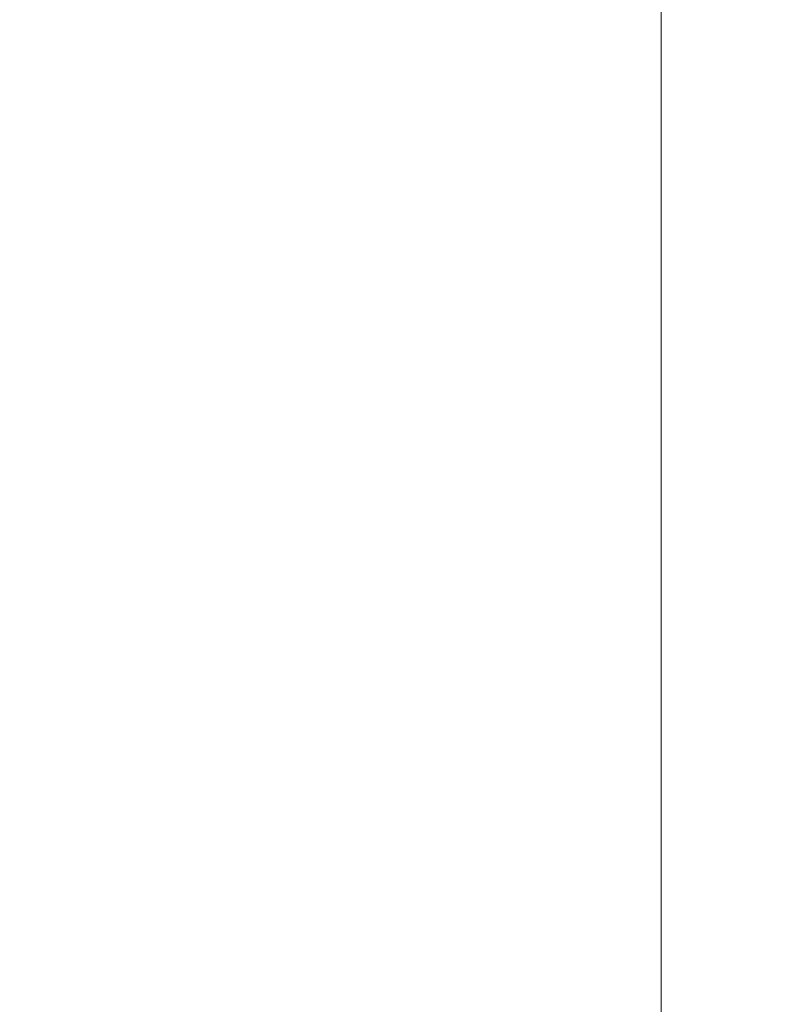
# Model space of a CAD drawing. Units: millimetres. Extents: x 0 to 6120, y 0 to 1124.
# Drawn here: x 2523 to 2566, y 658 to 714 of the extents above; entities that cross this region are included whole.
import ezdxf

# ---------------------------------------------------------------- set-up
doc = ezdxf.new("R2010")
doc.units = ezdxf.units.MM
doc.layers.add('Dimension (ISO)', color=7, linetype='Continuous', lineweight=18)
doc.layers.add('Dimension (ISO) @ 1', color=7, linetype='Continuous', lineweight=18)
doc.styles.add('Note Text (TK)', font='MS PGothic.ttf')
doc.dimstyles.new('Default - Method 1b (TK)', dxfattribs={"dimscale": 3, "dimtxt": 2.5, "dimasz": 2.5, "dimexe": 1, "dimexo": 1.5, "dimgap": 1, "dimtad": 1, "dimtoh": 1, "dimrnd": 1e-08, "dimdsep": 46, "dimtxsty": 'Note Text (TK)', "dimblk": 'OPEN', "dimcen": 0.09, "dimdle": 5, "dimclrd": 100, "dimclre": 100, "dimclrt": 7, "dimadec": 1, "dimazin": 1, "dimtfac": 1, "dimtmove": 0, "dimatfit": 3, "dimldrblk": 'OPEN', "dimfxl": 1, "dimtolj": 1, "dimlwd": -1, "dimlwe": -1, "dimarcsym": 0})

# ---------------------------------------------------------------- blocks, each defined once
blk = doc.blocks.new('_Open')
at = {"color": 0, "linetype": 'ByBlock', "lineweight": -2}
for p, q in [((-1, 0.1667), (0, 0)), ((-1, -0.1667), (0, 0)), ((0, 0), (-1, 0))]:
    blk.add_line(p, q, dxfattribs=at)
blk = doc.blocks.new('*D48')
at = {"layer": 'Defpoints', "color": 0}
for p in [(2625.165, 719.509), (2559.165, 651.394), (2625.165, 651.394)]:
    blk.add_point(p, dxfattribs=at)
at = {"layer": 'Dimension (ISO)', "color": 100}
for p, q in [((2559.165, 657.394), (2559.165, 723.509)), ((2625.165, 657.394), (2625.165, 723.509)), ((2569.165, 719.509), (2615.165, 719.509))]:
    blk.add_line(p, q, dxfattribs=at)
at = {"layer": 'Dimension (ISO)', "color": 100, "xscale": 10, "yscale": 10, "zscale": 10, "rotation": 180}
blk.add_blockref('_Open', (2559.165, 719.509), dxfattribs=at)
at = {"layer": 'Dimension (ISO)', "color": 100, "xscale": 10, "yscale": 10, "zscale": 10}
blk.add_blockref('_Open', (2625.165, 719.509), dxfattribs=at)
at = {"layer": 'Dimension (ISO)', "color": 7, "insert": (2592.165, 738.097), "char_height": 10, "attachment_point": 5, "style": 'Note Text (TK)'}
blk.add_mtext('\\A1;\\fMS PGothic|b0|i0;{\\H9.9600;66±0.3 \\P}\\fMS PGothic|b0|i0;{\\H9.9600;(ケース外形 / External)}', dxfattribs=at)

msp = doc.modelspace()

# ---------------------------------------------------------------- dimensions: what is measured, and where the dimension line sits
at = {"layer": 'Dimension (ISO) @ 1', "color": 100}
dim = msp.add_linear_dim(base=(2625.165, 719.5088), p1=(2559.165, 651.3935), p2=(2625.165, 651.3935), angle=180, text='\\fMS PGothic|b0|i0;{\\H9.9600;<> \\P}\\fMS PGothic|b0|i0;{\\H9.9600;(ケース外形 / External)}', dimstyle='Default - Method 1b (TK)', override={"dimscale": 1, "dimtxt": 10, "dimasz": 10, "dimexe": 4, "dimexo": 6, "dimgap": 4, "dimtoh": 0, "dimdec": 2, "dimcen": 0.36, "dimtol": 1, "dimlim": 0, "dimtp": 0.3, "dimtm": 0.3, "dimtdec": 2, "dimtix": 0, "dimtofl": 0, "dimtmove": 0, "dimatfit": 1}, dxfattribs=at)
dim.commit()
dim.dimension.update_dxf_attribs({"geometry": '*D48', "text_midpoint": (2592.165, 719.5088), "dimtype": 128})

doc.saveas('drawing.dxf')
